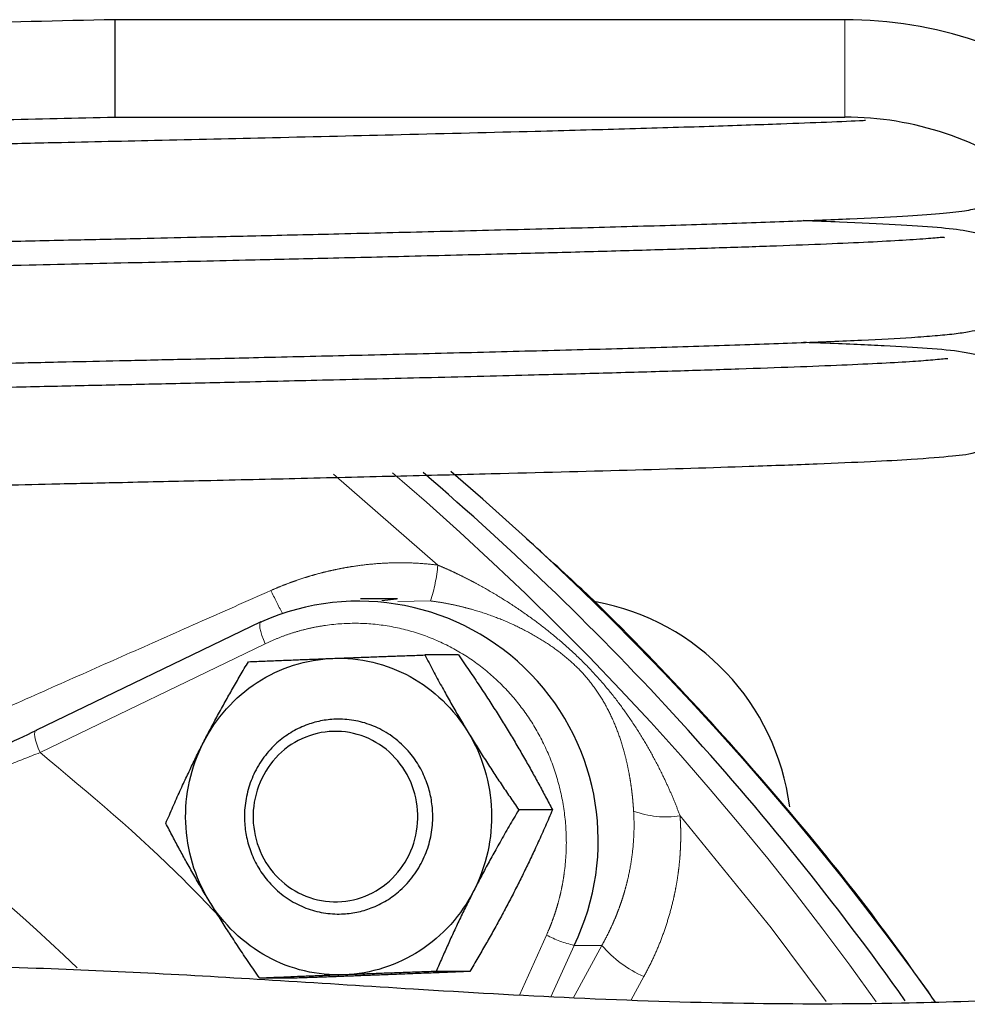
# Model space of a CAD drawing. Units: millimetres. Extents: x 32 to 402, y 56 to 282.
# Drawn here: x 190 to 197, y 95 to 103 of the extents above; entities that cross this region are included whole.
import ezdxf

# ---------------------------------------------------------------- set-up
doc = ezdxf.new("R2010")
doc.units = ezdxf.units.MM
doc.linetypes.add('PHANTOM', pattern=[12.7, 6.35, -1.27, 1.27, -1.27, 1.27, -1.27])

msp = doc.modelspace()

# ---------------------------------------------------------------- linework, layer by layer
at = {"color": 7, "linetype": 'Continuous', "lineweight": 25}
for p, q in [((196.3261, 103.4224), (190.3317, 103.4224)), ((190.3317, 103.4224), (190.3317, 102.6224)), ((190.3317, 102.6224), (196.3261, 102.6224)), ((192.6547, 98.6668), (192.3511, 98.6664)), ((192.5251, 98.6534), (192.6464, 98.6668)), ((191.532, 98.478), (189.6836, 97.5857)), ((191.532, 98.478), (191.5373, 98.4791)), ((193.1546, 98.2063), (192.8783, 98.2063)), ((193.9254, 96.9349), (193.6491, 96.9349)), ((193.2473, 95.608), (192.9709, 95.608)), ((191.7983, 95.5526), (191.522, 95.5526))]:
    msp.add_line(p, q, dxfattribs=at)
at = {"color": 8, "linetype": 'PHANTOM', "lineweight": 18}
for p, q in [((196.3261, 103.4224), (196.3261, 102.6224)), ((192.9842, 98.9445), (192.1292, 99.6904)), ((192.9248, 98.6502), (192.655, 98.6466)), ((191.5672, 98.2979), (189.7188, 97.4055)), ((193.6547, 95.4143), (193.8766, 95.907)), ((194.1034, 95.8225), (193.9132, 95.4)), ((194.0964, 95.3899), (194.3313, 95.8223)), ((194.1034, 95.8225), (194.3313, 95.8223)), ((194.6766, 95.5665), (194.5717, 95.3746))]:
    msp.add_line(p, q, dxfattribs=at)
at = {"color": 7, "linetype": 'Continuous', "lineweight": 25, "flags": 128}
msp.add_lwpolyline([(193.7031, 99.1718), (193.3545, 99.4846), (193.0912, 99.7127)], dxfattribs=at)
at = {"color": 8, "linetype": 'PHANTOM', "lineweight": 18, "flags": 128}
for points in [[(191.5672, 98.2979), (191.5523, 98.3332), (191.5399, 98.3672), (191.5306, 98.3986), (191.5246, 98.426), (191.5223, 98.4486), (191.5237, 98.4653), (191.5288, 98.4757), (191.532, 98.478)], [(189.7188, 97.4055), (189.7038, 97.4409), (189.6915, 97.4749), (189.6821, 97.5062), (189.6762, 97.5337), (189.6739, 97.5562), (189.6753, 97.573), (189.6803, 97.5833), (189.6836, 97.5857)], [(194.9733, 96.8852), (195.7197, 95.9666), (196.1714, 95.3619)]]:
    msp.add_lwpolyline(points, dxfattribs=at)
at = {"color": 7, "linetype": 'Continuous', "lineweight": 25}
for centre, radius, start, end in [((196.3261, 100.0224), 3.4, 52.93629, 90), ((196.3261, 100.0224), 2.6, 52.93629, 90), ((177.3502, 81.5672), 23.8663, 35.32623, 49.4581), ((192.3351, 96.682), 1.9662, 334.07643, 113.93762), ((193.9228, 96.7091), 1.9666, 7.33977, 79.52334)]:
    msp.add_arc(centre, radius, start, end, dxfattribs=at)
at = {"color": 8, "linetype": 'PHANTOM', "lineweight": 18}
for centre, radius, start, end in [((177.1413, 81.5674), 23.837, 35.35337, 49.53228), ((177.5495, 81.5343), 23.917, 35.32258, 47.51439), ((191.7019, 99.0501), 1.2867, 341.89597, 355.29271), ((194.2163, 99.925), 2.8602, 204.56106, 208.70421), ((176.6783, 81.6237), 19.3527, 46.39758, 53.605), ((194.8599, 97.6566), 0.7797, 249.89246, 278.36344), ((194.3032, 96.7051), 0.905, 241.8772, 257.24915), ((195.0455, 96.4253), 0.9347, 220.17179, 246.75198)]:
    msp.add_arc(centre, radius, start, end, dxfattribs=at)
at = {"color": 7, "linetype": 'Continuous', "lineweight": 25}
for points, knots in [([(190.3317, 103.4224), (189.8743, 103.4121), (188.9535, 103.3914), (187.7709, 103.3628), (186.797, 103.3385), (186.0108, 103.3173), (185.3483, 103.2968), (184.8048, 103.2779), (184.3698, 103.2607), (184.0016, 103.2438), (183.6929, 103.2255), (183.4708, 103.2074), (183.3256, 103.1884), (183.2507, 103.172), (183.1679, 103.1457), (183.052, 103.0728), (182.9761, 102.9663), (182.936, 102.8586), (182.9244, 102.7302), (182.961, 102.6089), (183.0068, 102.5358), (183.0489, 102.4858), (183.0832, 102.4568), (183.1741, 102.3943), (183.3248, 102.3538), (183.5088, 102.3339), (183.7548, 102.3149), (184.1207, 102.2941), (184.5095, 102.2792), (184.6815, 102.2726)], [0, 0, 0, 0, 0.086063, 0.173227, 0.231216, 0.290246, 0.351019, 0.397434, 0.444271, 0.491546, 0.537756, 0.589141, 0.628157, 0.654747, 0.668924, 0.684691, 0.694235, 0.700641, 0.709785, 0.720684, 0.725519, 0.729991, 0.73866, 0.747307, 0.791386, 0.833406, 0.875761, 0.945043, 1, 1, 1, 1]), ([(196.4961, 102.5943), (196.4897, 102.5939), (196.3238, 102.5844), (195.8862, 102.5684), (195.2197, 102.545), (194.5376, 102.5245), (193.6991, 102.5021), (192.7301, 102.4781), (191.671, 102.4528), (190.6941, 102.4304), (189.8825, 102.4125), (189.1749, 102.3962), (188.5081, 102.3806), (187.7664, 102.3627), (186.9768, 102.343), (186.1919, 102.3225), (185.4625, 102.3006), (184.8257, 102.2789), (184.2934, 102.2578), (183.8708, 102.2371), (183.576, 102.217), (183.3856, 102.198), (183.2679, 102.1769), (183.1865, 102.1516), (183.0988, 102.1065), (183.0174, 102.027), (182.9568, 101.9304), (182.9286, 101.8191), (182.9332, 101.7098), (182.9575, 101.6193), (183.0071, 101.5321), (183.0765, 101.4574), (183.1342, 101.4215), (183.2435, 101.3739), (183.403, 101.3436), (183.6555, 101.3212), (184.0611, 101.2966), (184.4984, 101.2797), (184.6857, 101.2725)], [0, 0, 0, 0, 0.00209, 0.0549388, 0.0925561, 0.131568, 0.1688213, 0.2203842, 0.2669209, 0.3083392, 0.3455082, 0.3702294, 0.3991722, 0.432342, 0.469494, 0.5097534, 0.5502168, 0.590214, 0.6294016, 0.667972, 0.7054828, 0.7364416, 0.7599558, 0.772893, 0.783271, 0.7880852, 0.7933023, 0.8001612, 0.8042343, 0.8086361, 0.8131689, 0.8180676, 0.8310569, 0.8443179, 0.8655835, 0.9055272, 0.9595435, 1, 1, 1, 1]), ([(183.5061, 102.4096), (183.5042, 102.4084), (183.4947, 102.4022), (183.5565, 102.4128), (183.6938, 102.4233), (183.9202, 102.4388), (184.2662, 102.4559), (184.6858, 102.4731), (185.1598, 102.4902), (185.6683, 102.5067), (186.2554, 102.524), (186.9227, 102.5416), (187.6712, 102.5603), (188.499, 102.5804), (189.3951, 102.6014), (190.016, 102.6154), (190.3317, 102.6224)], [0, 0, 0, 0, 0.011814, 0.059233, 0.110754, 0.184515, 0.26357, 0.348449, 0.416534, 0.488364, 0.563952, 0.64281, 0.725846, 0.813511, 0.905171, 1, 1, 1, 1]), ([(183.5225, 101.4182), (183.5216, 101.4173), (183.5163, 101.4113), (183.5654, 101.4165), (183.6728, 101.4227), (183.8581, 101.435), (184.1183, 101.4489), (184.4608, 101.4641), (184.881, 101.4804), (185.3616, 101.497), (185.8848, 101.5132), (186.4379, 101.5289), (187.0747, 101.5454), (187.7988, 101.5635), (188.5876, 101.5825), (189.3205, 101.5996), (189.9475, 101.6139), (190.4707, 101.6255), (190.9719, 101.6368), (191.5358, 101.6498), (192.2162, 101.6658), (192.9742, 101.6841), (193.7542, 101.7036), (194.508, 101.7235), (195.2107, 101.7446), (195.844, 101.7662), (196.384, 101.7877), (196.8025, 101.8083), (197.1037, 101.8291), (197.3077, 101.8515), (197.4128, 101.8728), (197.4868, 101.8981), (197.5649, 101.9405), (197.6372, 102.0079), (197.6872, 102.0837), (197.7172, 102.1459), (197.7211, 102.1826), (197.7213, 102.1847)], [0, 0, 0, 0, 0.004578, 0.029488, 0.057041, 0.086446, 0.117552, 0.150264, 0.184584, 0.218551, 0.251772, 0.284078, 0.315371, 0.356179, 0.395887, 0.431501, 0.460963, 0.484299, 0.505002, 0.531461, 0.564111, 0.602721, 0.643583, 0.685215, 0.728133, 0.772006, 0.816444, 0.860388, 0.900039, 0.934766, 0.964466, 0.974253, 0.983704, 0.988726, 0.994177, 0.99967, 1, 1, 1, 1]), ([(183.504, 100.4125), (183.5035, 100.4121), (183.5002, 100.4096), (183.5175, 100.4107), (183.5687, 100.4138), (183.7013, 100.4245), (183.9081, 100.4377), (184.1981, 100.4528), (184.5649, 100.4683), (185.04, 100.4862), (185.6332, 100.5058), (186.3483, 100.5266), (187.113, 100.5464), (187.9004, 100.5659), (188.6606, 100.5842), (189.3365, 100.6), (189.8945, 100.6127), (190.3945, 100.6238), (190.922, 100.6357), (191.5562, 100.6502), (192.2911, 100.6675), (193.0754, 100.6866), (193.8591, 100.7062), (194.612, 100.7265), (195.3172, 100.748), (195.9485, 100.7701), (196.4715, 100.7914), (196.8312, 100.8104), (197.069, 100.8277), (197.225, 100.8429), (197.3483, 100.8608), (197.4334, 100.8799), (197.4962, 100.9027), (197.5473, 100.9321), (197.5791, 100.9556), (197.6264, 100.9965), (197.6944, 101.0811), (197.7356, 101.2164), (197.7296, 101.3466), (197.6951, 101.4553), (197.6322, 101.5432), (197.5739, 101.5943), (197.491, 101.6491), (197.4273, 101.6655), (197.3057, 101.6937), (197.092, 101.7166), (196.7465, 101.7398), (196.3797, 101.7575), (196.0856, 101.7686), (195.9836, 101.7724)], [0, 0, 0, 0, 0.00173, 0.011226, 0.031763, 0.054334, 0.07885, 0.105167, 0.13244, 0.15957, 0.195256, 0.230101, 0.263904, 0.297218, 0.328411, 0.354667, 0.375866, 0.392555, 0.411913, 0.436277, 0.465632, 0.498046, 0.531261, 0.56557, 0.601268, 0.638057, 0.67497, 0.709995, 0.730111, 0.749485, 0.768085, 0.78536, 0.797901, 0.803135, 0.805072, 0.806652, 0.812977, 0.81993, 0.824019, 0.829165, 0.835179, 0.838442, 0.842034, 0.858019, 0.877619, 0.910002, 0.94456, 0.980779, 1, 1, 1, 1]), ([(197.1452, 101.6327), (197.1397, 101.6337), (197.1265, 101.6362), (196.9952, 101.6226), (196.7782, 101.6085), (196.489, 101.5932), (196.1351, 101.578), (195.7177, 101.5622), (195.2386, 101.5459), (194.7038, 101.5295), (194.1284, 101.5134), (193.4788, 101.4968), (192.7836, 101.4795), (192.0728, 101.4624), (191.3397, 101.4452), (190.5329, 101.4269), (189.5907, 101.4059), (188.5585, 101.3819), (187.5939, 101.3584), (186.731, 101.3368), (185.9983, 101.3169), (185.2164, 101.2928), (184.4781, 101.2659), (183.8592, 101.238), (183.4822, 101.2081), (183.247, 101.1862), (183.0995, 101.1013), (183.0545, 101.0643), (183.0134, 101.0178), (182.9672, 100.9489), (182.9259, 100.8289), (182.9333, 100.6974), (182.9656, 100.6047), (183.009, 100.5299), (183.067, 100.4662), (183.1684, 100.3971), (183.2532, 100.3726), (183.3272, 100.3564), (183.4421, 100.3412), (183.6148, 100.3251), (183.8897, 100.307), (184.2422, 100.2894), (184.5361, 100.278), (184.658, 100.2732)], [0, 0, 0, 0, 0.017081, 0.040827, 0.067367, 0.094056, 0.120816, 0.148015, 0.175553, 0.203284, 0.231058, 0.257695, 0.290145, 0.318923, 0.343836, 0.376807, 0.412664, 0.452845, 0.497894, 0.530351, 0.565053, 0.600397, 0.651254, 0.699334, 0.745525, 0.789385, 0.800219, 0.805611, 0.80835, 0.81128, 0.81796, 0.823761, 0.82788, 0.830973, 0.836507, 0.841409, 0.853885, 0.870808, 0.8887, 0.910634, 0.942398, 0.976119, 1, 1, 1, 1]), ([(183.6312, 99.4292), (183.6437, 99.4268), (183.6758, 99.4207), (183.8651, 99.4365), (184.1692, 99.4516), (184.5766, 99.469), (185.0525, 99.4866), (185.5845, 99.5041), (186.1583, 99.5212), (186.7612, 99.5374), (187.4299, 99.5543), (188.1249, 99.5714), (188.7935, 99.5873), (189.3433, 99.6001), (189.848, 99.6116), (190.3979, 99.6239), (191.0674, 99.6389), (191.8316, 99.6566), (192.6382, 99.6759), (193.5684, 99.6988), (194.5763, 99.725), (195.4583, 99.7525), (196.0996, 99.776), (196.5401, 99.7949), (196.9271, 99.8155), (197.2108, 99.8401), (197.3731, 99.8566), (197.5142, 99.9094), (197.6019, 99.9705), (197.6714, 100.0509), (197.7145, 100.1455), (197.7343, 100.2373), (197.7305, 100.3392), (197.7019, 100.4348), (197.6541, 100.5157), (197.5834, 100.5912), (197.4613, 100.6637), (197.4055, 100.671), (197.2559, 100.7035), (197.032, 100.7211), (196.6537, 100.7447), (196.3103, 100.7604), (196.0494, 100.77), (195.9871, 100.7723)], [0, 0, 0, 0, 0.016323, 0.04157, 0.073188, 0.104583, 0.135529, 0.165851, 0.195358, 0.223887, 0.251558, 0.28474, 0.312092, 0.333466, 0.350811, 0.372164, 0.398553, 0.430072, 0.463551, 0.497469, 0.549068, 0.60253, 0.637767, 0.670518, 0.70128, 0.743627, 0.77858, 0.792508, 0.79889, 0.805632, 0.8094, 0.813505, 0.817905, 0.822489, 0.827141, 0.831405, 0.838982, 0.855953, 0.876273, 0.915354, 0.950629, 0.988214, 1, 1, 1, 1]), ([(197.1725, 100.6381), (197.1712, 100.6386), (197.1669, 100.6403), (197.0643, 100.6281), (196.8848, 100.6152), (196.6366, 100.6004), (196.3114, 100.5853), (195.9186, 100.5695), (195.4632, 100.5533), (194.9501, 100.5368), (194.3873, 100.5204), (193.7202, 100.5028), (192.967, 100.484), (192.1637, 100.4645), (191.4302, 100.4473), (190.781, 100.4324), (190.1825, 100.4192), (189.5895, 100.4058), (188.9611, 100.3913), (188.2848, 100.3752), (187.6286, 100.3593), (187.0004, 100.3435), (186.4115, 100.3283), (185.8178, 100.3114), (185.1893, 100.2917), (184.5985, 100.2703), (184.0953, 100.2487), (183.7472, 100.2269), (183.4988, 100.2033), (183.2729, 100.1629), (183.0811, 100.0732), (182.9552, 99.9287), (182.9397, 99.8258), (182.9317, 99.7724)], [0, 0, 0, 0, 0.01487, 0.047718, 0.075549, 0.107683, 0.140593, 0.173752, 0.207272, 0.240974, 0.274677, 0.308201, 0.352041, 0.391799, 0.426896, 0.457162, 0.48342, 0.510917, 0.540543, 0.572578, 0.60864, 0.638325, 0.670263, 0.704898, 0.742137, 0.790774, 0.834146, 0.873032, 0.89933, 0.927529, 0.960869, 0.979715, 1, 1, 1, 1]), ([(197.0709, 95.3561), (196.9131, 95.5785), (196.5195, 96.1333), (195.8353, 96.9769), (195.0252, 97.8864), (194.3168, 98.6158), (193.8645, 99.0239), (193.7126, 99.161)], [0, 0, 0, 0, 0.160288, 0.39981, 0.639323, 0.878825, 1, 1, 1, 1]), ([(191.0602, 97.4875), (191.1114, 97.5877), (191.1754, 97.681), (191.3246, 97.8473), (191.4097, 97.9202), (191.5953, 98.0409), (191.6958, 98.0885), (191.9052, 98.1553), (192.0142, 98.1744), (192.1237, 98.1786)], [0, 0, 0, 0, 0.25, 0.25, 0.5, 0.5, 0.75, 0.75, 1, 1, 1, 1]), ([(191.0602, 97.4875), (191.0696, 97.5058), (191.0884, 97.5425), (191.1174, 97.5978), (191.1469, 97.6535), (191.1772, 97.7095), (191.2081, 97.766), (191.2486, 97.8391), (191.3, 97.9299), (191.3633, 98.0395), (191.407, 98.1132), (191.4293, 98.1509)], [0, 0, 0, 0, 0.081481, 0.163604, 0.246433, 0.330027, 0.414444, 0.499743, 0.659223, 0.825886, 1, 1, 1, 1]), ([(191.4293, 98.1509), (191.4523, 98.1518), (191.4978, 98.1537), (191.5662, 98.1565), (191.6337, 98.1593), (191.7003, 98.162), (191.7836, 98.1653), (191.8844, 98.1693), (192.0035, 98.174), (192.0838, 98.177), (192.1237, 98.1786)], [0, 0, 0, 0, 0.1055527, 0.208426, 0.308674, 0.4063551, 0.5015324, 0.6706853, 0.8366834, 1, 1, 1, 1]), ([(192.1237, 98.1786), (192.1438, 98.1793), (192.1842, 98.1809), (192.2456, 98.1832), (192.3078, 98.1855), (192.371, 98.1879), (192.435, 98.1903), (192.518, 98.1933), (192.6219, 98.1971), (192.7482, 98.2016), (192.8343, 98.2047), (192.8783, 98.2063)], [0, 0, 0, 0, 0.081866, 0.164386, 0.247621, 0.331632, 0.41648, 0.502222, 0.660935, 0.826773, 1, 1, 1, 1]), ([(192.1237, 98.1786), (192.2332, 98.1828), (192.3433, 98.172), (192.5569, 98.1214), (192.6605, 98.0816), (192.8542, 97.9755), (192.9443, 97.9092), (193.1049, 97.7548), (193.1754, 97.6667), (193.2336, 97.5706)], [0, 0, 0, 0, 0.25, 0.25, 0.5, 0.5, 0.75, 0.75, 1, 1, 1, 1]), ([(192.8783, 98.2063), (192.8896, 98.1845), (192.9119, 98.1415), (192.9459, 98.0774), (192.9796, 98.0145), (193.0131, 97.9529), (193.0555, 97.8762), (193.1074, 97.7843), (193.1697, 97.6769), (193.2124, 97.6058), (193.2336, 97.5706)], [0, 0, 0, 0, 0.105142, 0.2076228, 0.3074958, 0.4048188, 0.499654, 0.6694669, 0.8360895, 1, 1, 1, 1]), ([(193.1546, 98.2063), (193.1695, 98.1848), (193.1989, 98.1423), (193.2424, 98.0787), (193.2848, 98.0159), (193.3264, 97.9537), (193.3774, 97.8766), (193.4369, 97.7845), (193.5047, 97.6774), (193.5483, 97.6062), (193.5701, 97.5706)], [0, 0, 0, 0, 0.103673, 0.205178, 0.304856, 0.403085, 0.500286, 0.668996, 0.834446, 1, 1, 1, 1]), ([(191.6642, 97.4842), (191.6992, 97.5156), (191.7744, 97.5719), (191.8961, 97.6316), (192.0211, 97.6682), (192.1536, 97.6834), (192.2948, 97.6743), (192.4158, 97.641), (192.5326, 97.5894), (192.6438, 97.5188), (192.7538, 97.4109), (192.8389, 97.2891), (192.8965, 97.1631), (192.9319, 97.0337), (192.9466, 96.8965), (192.9378, 96.7503), (192.9056, 96.625), (192.8558, 96.5041), (192.7876, 96.389), (192.6834, 96.2752), (192.5657, 96.187), (192.444, 96.1273), (192.319, 96.0908), (192.1865, 96.0755), (192.0453, 96.0847), (191.9243, 96.1179), (191.8075, 96.1695), (191.6963, 96.2401), (191.5864, 96.348), (191.5012, 96.4698), (191.4436, 96.5959), (191.4082, 96.7253), (191.3935, 96.8624), (191.4023, 97.0086), (191.4345, 97.1339), (191.4843, 97.2548), (191.5525, 97.37), (191.6247, 97.4488), (191.6642, 97.4842)], [0, 0, 0, 0, 0.028574, 0.057143, 0.082868, 0.108592, 0.13924, 0.169907, 0.185488, 0.217734, 0.25, 0.278563, 0.307142, 0.332868, 0.358592, 0.38924, 0.419907, 0.435488, 0.467734, 0.5, 0.528563, 0.557142, 0.582868, 0.608592, 0.63924, 0.669907, 0.685488, 0.717734, 0.75, 0.778563, 0.807142, 0.832868, 0.858592, 0.88924, 0.919907, 0.935488, 0.967744, 1, 1, 1, 1]), ([(189.6889, 97.5868), (189.5927, 97.5404), (189.4955, 97.4947), (189.2993, 97.405), (189.2003, 97.3609), (189.1004, 97.3177)], [0, 0, 0, 0, 0.5, 0.5, 1, 1, 1, 1]), ([(191.7015, 97.4086), (191.7685, 97.4686), (191.8469, 97.5148), (192.0148, 97.5726), (192.1043, 97.5842), (192.2809, 97.5711), (192.3679, 97.5464), (192.5261, 97.4643), (192.5974, 97.407), (192.7132, 97.2684), (192.7579, 97.1873), (192.8137, 97.0134), (192.8249, 96.9207), (192.8122, 96.7379), (192.7884, 96.6479), (192.7091, 96.484), (192.6537, 96.4103), (192.5199, 96.2903), (192.4415, 96.2441), (192.2735, 96.1863), (192.184, 96.1747), (192.0074, 96.1878), (191.9205, 96.2126), (191.7622, 96.2946), (191.691, 96.352), (191.5751, 96.4905), (191.5305, 96.5717), (191.4746, 96.7456), (191.4634, 96.8382), (191.4761, 97.021), (191.5, 97.1111), (191.5793, 97.2749), (191.6346, 97.3486), (191.7015, 97.4086)], [0, 0, 0, 0, 0.0625, 0.0625, 0.125, 0.125, 0.1875, 0.1875, 0.25, 0.25, 0.3125, 0.3125, 0.375, 0.375, 0.4375, 0.4375, 0.5, 0.5, 0.5625, 0.5625, 0.625, 0.625, 0.6875, 0.6875, 0.75, 0.75, 0.8125, 0.8125, 0.875, 0.875, 0.9375, 0.9375, 1, 1, 1, 1]), ([(193.2336, 97.5706), (193.2919, 97.4745), (193.3379, 97.3705), (193.4024, 97.1536), (193.4209, 97.0408), (193.4289, 96.8141), (193.4186, 96.7002), (193.3697, 96.479), (193.3312, 96.3717), (193.28, 96.2714)], [0, 0, 0, 0, 0.25, 0.25, 0.5, 0.5, 0.75, 0.75, 1, 1, 1, 1]), ([(193.2336, 97.5706), (193.2443, 97.553), (193.2657, 97.5178), (193.2985, 97.4649), (193.332, 97.4115), (193.3662, 97.3578), (193.401, 97.3037), (193.4466, 97.2336), (193.5044, 97.1466), (193.5753, 97.0416), (193.6241, 96.9709), (193.6491, 96.9349)], [0, 0, 0, 0, 0.081481, 0.163604, 0.246433, 0.330027, 0.414444, 0.499743, 0.659223, 0.825886, 1, 1, 1, 1]), ([(193.5701, 97.5706), (193.5809, 97.5527), (193.6024, 97.517), (193.634, 97.4636), (193.6652, 97.4103), (193.696, 97.3568), (193.7267, 97.3031), (193.7662, 97.2326), (193.8142, 97.1451), (193.8705, 97.0403), (193.9069, 96.9704), (193.9254, 96.9349)], [0, 0, 0, 0, 0.083104, 0.165751, 0.24838, 0.331421, 0.415289, 0.500383, 0.66269, 0.828645, 1, 1, 1, 1]), ([(190.7511, 96.8241), (190.7609, 96.8468), (190.7801, 96.8916), (190.8094, 96.9586), (190.8385, 97.0242), (190.8675, 97.0884), (190.9043, 97.1685), (190.9495, 97.2645), (191.0039, 97.3765), (191.0415, 97.4507), (191.0602, 97.4875)], [0, 0, 0, 0, 0.105142, 0.207623, 0.307496, 0.404819, 0.499654, 0.669467, 0.836089, 1, 1, 1, 1]), ([(191.1065, 96.1884), (191.0482, 96.2844), (191.0022, 96.3885), (190.9377, 96.6053), (190.9193, 96.7181), (190.9112, 96.9449), (190.9215, 97.0588), (190.9704, 97.2799), (191.0089, 97.3872), (191.0602, 97.4875)], [0, 0, 0, 0, 0.25, 0.25, 0.5, 0.5, 0.75, 0.75, 1, 1, 1, 1]), ([(193.6491, 96.9349), (193.6356, 96.9121), (193.609, 96.8673), (193.5698, 96.8003), (193.5319, 96.7347), (193.4952, 96.6705), (193.4502, 96.5904), (193.3973, 96.4945), (193.3372, 96.3825), (193.2989, 96.3083), (193.28, 96.2714)], [0, 0, 0, 0, 0.105142, 0.2076228, 0.3074958, 0.4048188, 0.499654, 0.6694669, 0.8360895, 1, 1, 1, 1]), ([(193.9254, 96.9349), (193.9158, 96.9125), (193.8968, 96.8681), (193.8678, 96.8018), (193.8388, 96.7363), (193.8094, 96.6713), (193.7725, 96.5908), (193.7271, 96.4949), (193.6728, 96.383), (193.6352, 96.3086), (193.6164, 96.2714)], [0, 0, 0, 0, 0.103673, 0.205178, 0.304856, 0.403085, 0.500286, 0.668996, 0.834446, 1, 1, 1, 1]), ([(191.1065, 96.1884), (191.0959, 96.2059), (191.0747, 96.2411), (191.0432, 96.2941), (191.012, 96.3474), (190.981, 96.4011), (190.9502, 96.4552), (190.911, 96.5253), (190.8631, 96.6123), (190.8068, 96.7173), (190.77, 96.788), (190.7511, 96.8241)], [0, 0, 0, 0, 0.081481, 0.163604, 0.246433, 0.330027, 0.414444, 0.499743, 0.659223, 0.825886, 1, 1, 1, 1]), ([(202.219, 95.6019), (202.2026, 95.6015), (201.8613, 95.5915), (201.2537, 95.5684), (200.453, 95.5299), (199.7991, 95.492), (199.2334, 95.4571), (198.5721, 95.4174), (197.7619, 95.3744), (196.6737, 95.3393), (195.459, 95.3377), (194.1122, 95.3838), (192.8562, 95.4566), (191.7203, 95.5299), (190.6925, 95.5913), (189.6441, 95.6386), (188.5251, 95.6644), (187.2665, 95.6989), (186.0333, 95.7799), (184.9246, 95.8827), (183.9784, 95.9785), (183.078, 96.0667), (182.237, 96.1417), (181.5128, 96.1993), (180.7634, 96.2541), (179.9562, 96.3078), (179.1073, 96.3582), (178.5303, 96.3872), (178.2772, 96.4)], [0, 0, 0, 0, 0.001932, 0.04034, 0.073788, 0.10179, 0.123823, 0.14448, 0.184661, 0.225813, 0.281357, 0.341861, 0.400377, 0.4492, 0.494568, 0.536948, 0.584804, 0.639909, 0.696338, 0.735834, 0.774725, 0.810764, 0.843797, 0.87546, 0.900671, 0.932415, 0.970364, 1, 1, 1, 1]), ([(193.28, 96.2714), (193.2287, 96.1712), (193.1647, 96.0779), (193.0156, 95.9116), (192.9304, 95.8387), (192.7448, 95.7181), (192.6443, 95.6704), (192.4349, 95.6036), (192.3259, 95.5845), (192.2164, 95.5803)], [0, 0, 0, 0, 0.25, 0.25, 0.5, 0.5, 0.75, 0.75, 1, 1, 1, 1]), ([(193.28, 96.2714), (193.2706, 96.2532), (193.252, 96.2164), (193.2244, 96.1611), (193.1971, 96.1055), (193.17, 96.0494), (193.1432, 95.9929), (193.109, 95.9198), (193.0675, 95.829), (193.0188, 95.7194), (192.9871, 95.6457), (192.9709, 95.608)], [0, 0, 0, 0, 0.0814807, 0.1636045, 0.2464331, 0.3300269, 0.4144444, 0.4997425, 0.6592231, 0.8258858, 1, 1, 1, 1]), ([(193.6164, 96.2714), (193.6068, 96.2528), (193.5877, 96.2156), (193.5585, 96.1599), (193.5289, 96.1043), (193.4988, 96.0485), (193.4681, 95.9923), (193.4274, 95.9187), (193.3757, 95.8275), (193.3125, 95.7181), (193.2693, 95.6451), (193.2473, 95.608)], [0, 0, 0, 0, 0.083104, 0.165751, 0.24838, 0.331421, 0.415289, 0.500383, 0.66269, 0.828645, 1, 1, 1, 1]), ([(192.2164, 95.5803), (192.1069, 95.5762), (191.9969, 95.5869), (191.7832, 95.6375), (191.6796, 95.6773), (191.4859, 95.7835), (191.3958, 95.8497), (191.2352, 96.0041), (191.1647, 96.0923), (191.1065, 96.1884)], [0, 0, 0, 0, 0.25, 0.25, 0.5, 0.5, 0.75, 0.75, 1, 1, 1, 1]), ([(191.522, 95.5526), (191.5069, 95.5744), (191.4771, 95.6174), (191.4333, 95.6816), (191.3908, 95.7444), (191.3496, 95.806), (191.299, 95.8827), (191.2394, 95.9747), (191.1715, 96.082), (191.1281, 96.1531), (191.1065, 96.1884)], [0, 0, 0, 0, 0.105142, 0.207623, 0.307496, 0.404819, 0.499654, 0.669467, 0.836089, 1, 1, 1, 1]), ([(192.2164, 95.5803), (192.1965, 95.5796), (192.1566, 95.5781), (192.097, 95.5758), (192.0375, 95.5734), (191.978, 95.5711), (191.9185, 95.5687), (191.8419, 95.5657), (191.7475, 95.5619), (191.6348, 95.5573), (191.5601, 95.5542), (191.522, 95.5526)], [0, 0, 0, 0, 0.081286, 0.163211, 0.245836, 0.32922, 0.413423, 0.4985, 0.658363, 0.825439, 1, 1, 1, 1]), ([(192.5529, 95.5803), (192.5325, 95.5796), (192.4919, 95.578), (192.4306, 95.5758), (192.369, 95.5735), (192.3067, 95.5712), (192.2436, 95.5688), (192.1601, 95.5656), (192.0552, 95.5619), (191.9279, 95.5573), (191.842, 95.5542), (191.7983, 95.5526)], [0, 0, 0, 0, 0.082795, 0.1651369, 0.2474606, 0.330192, 0.4137422, 0.498504, 0.6614127, 0.827986, 1, 1, 1, 1]), ([(192.9709, 95.608), (192.9443, 95.6071), (192.8918, 95.6052), (192.8141, 95.6024), (192.7383, 95.5997), (192.6646, 95.597), (192.5731, 95.5937), (192.4642, 95.5897), (192.3386, 95.585), (192.2569, 95.5819), (192.2164, 95.5803)], [0, 0, 0, 0, 0.1047388, 0.2068343, 0.3063392, 0.4033107, 0.4978102, 0.668271, 0.8355066, 1, 1, 1, 1]), ([(193.2473, 95.608), (193.2248, 95.6071), (193.1803, 95.6053), (193.1131, 95.6025), (193.0463, 95.5998), (192.9796, 95.5971), (192.9059, 95.5941), (192.8247, 95.5909), (192.7353, 95.5873), (192.6448, 95.5839), (192.5835, 95.5815), (192.5529, 95.5803)], [0, 0, 0, 0, 0.1031418, 0.2041389, 0.3033251, 0.4010739, 0.4977978, 0.6238025, 0.7488211, 0.8747965, 1, 1, 1, 1])]:
    msp.add_open_spline(points, degree=3, knots=knots, dxfattribs=at)
at = {"color": 8, "linetype": 'PHANTOM', "lineweight": 18}
for points, knots in [([(191.6149, 98.7362), (191.6363, 98.7455), (191.679, 98.764), (191.744, 98.7897), (191.8095, 98.8139), (191.8755, 98.8362), (191.9421, 98.8568), (192.0092, 98.8756), (192.0768, 98.8927), (192.145, 98.908), (192.2138, 98.9215), (192.3065, 98.9372), (192.4232, 98.9521), (192.5638, 98.9624), (192.7043, 98.9646), (192.8447, 98.9595), (192.9376, 98.9495), (192.9842, 98.9445)], [0, 0, 0, 0, 0.050035, 0.099935, 0.149734, 0.199467, 0.249168, 0.298872, 0.348615, 0.398431, 0.448356, 0.498426, 0.599427, 0.699793, 0.799815, 0.899787, 1, 1, 1, 1]), ([(192.9842, 98.9445), (193.0049, 98.9356), (193.0469, 98.9178), (193.11, 98.889), (193.1741, 98.8584), (193.239, 98.8257), (193.337, 98.774), (193.4651, 98.7008), (193.6248, 98.5994), (193.778, 98.4918), (193.9292, 98.3744), (194.0748, 98.2491), (194.2168, 98.1116), (194.3483, 97.9668), (194.4643, 97.8219), (194.5714, 97.6722), (194.6678, 97.5215), (194.7577, 97.3642), (194.8294, 97.2238), (194.8873, 97.0983), (194.9327, 96.9917), (194.9599, 96.9203), (194.9733, 96.8852)], [0, 0, 0, 0, 0.0226093, 0.0457417, 0.0694009, 0.0935902, 0.1183127, 0.1799748, 0.2406451, 0.306756, 0.3663867, 0.4313914, 0.4985194, 0.5649048, 0.6307068, 0.6908005, 0.7575618, 0.8185819, 0.8806778, 0.9219399, 0.9617087, 1, 1, 1, 1]), ([(189.2909, 97.7056), (189.4778, 97.7886), (189.856, 97.9566), (190.4302, 98.2113), (191.018, 98.4719), (191.4144, 98.6474), (191.6149, 98.7362)], [0, 0, 0, 0, 0.241212, 0.488276, 0.741203, 1, 1, 1, 1]), ([(194.5918, 96.9244), (194.5907, 96.9411), (194.5885, 96.9752), (194.5838, 97.0267), (194.5781, 97.0799), (194.5709, 97.1346), (194.5623, 97.1908), (194.5512, 97.2533), (194.5364, 97.324), (194.5115, 97.4254), (194.4731, 97.5496), (194.4164, 97.6911), (194.346, 97.8278), (194.2591, 97.9597), (194.1511, 98.0862), (194.024, 98.2017), (193.885, 98.3027), (193.7384, 98.3904), (193.585, 98.4663), (193.4259, 98.5307), (193.2884, 98.5751), (193.1776, 98.6042), (193.0931, 98.623), (193.0095, 98.6386), (192.9526, 98.6464), (192.9248, 98.6502)], [0, 0, 0, 0, 0.018804, 0.03844, 0.058919, 0.080249, 0.102437, 0.12549, 0.155258, 0.188777, 0.25182, 0.314682, 0.377512, 0.439996, 0.501373, 0.563489, 0.625318, 0.68739, 0.750017, 0.81304, 0.875568, 0.907842, 0.937753, 0.969632, 1, 1, 1, 1]), ([(193.8766, 95.907), (193.8846, 95.9252), (193.9005, 95.9614), (193.9222, 96.0168), (193.9422, 96.0726), (193.9603, 96.129), (193.9765, 96.186), (193.9909, 96.2435), (194.0035, 96.3016), (194.0143, 96.3603), (194.0341, 96.4922), (194.0465, 96.7002), (194.0199, 96.9809), (193.9521, 97.2543), (193.8451, 97.509), (193.7047, 97.7405), (193.535, 97.9441), (193.3383, 98.1199), (193.1147, 98.2652), (192.8686, 98.376), (192.6047, 98.4462), (192.3334, 98.4738), (192.1172, 98.46), (191.9597, 98.4324), (191.8588, 98.4083), (191.7596, 98.3779), (191.662, 98.3417), (191.5989, 98.3125), (191.5672, 98.2979)], [0, 0, 0, 0, 0.0136324, 0.0272137, 0.0407585, 0.054282, 0.0677991, 0.0813248, 0.0948742, 0.1084622, 0.1221035, 0.1860566, 0.2500566, 0.3140089, 0.3780097, 0.4389834, 0.5000059, 0.5609804, 0.6220021, 0.6859551, 0.7499552, 0.8139074, 0.8779083, 0.9024064, 0.9267771, 0.9511078, 0.9754864, 1, 1, 1, 1]), ([(189.1824, 97.2006), (189.2734, 97.2335), (189.3636, 97.267), (189.5424, 97.3353), (189.631, 97.3701), (189.7188, 97.4055)], [0, 0, 0, 0, 0.5, 0.5, 1, 1, 1, 1]), ([(189.7188, 97.4055), (190.1237, 97.0681), (190.6365, 96.6408), (191.0976, 96.1556), (191.1947, 96.0535)], [0, 0, 0, 0, 0.789556, 1, 1, 1, 1]), ([(194.3313, 95.8223), (194.3412, 95.8404), (194.361, 95.8762), (194.3885, 95.9306), (194.4141, 95.9848), (194.4378, 96.039), (194.4596, 96.093), (194.4796, 96.1468), (194.4979, 96.2002), (194.5143, 96.2534), (194.5292, 96.3061), (194.551, 96.3926), (194.5745, 96.5127), (194.5896, 96.645), (194.5952, 96.7536), (194.5959, 96.8394), (194.5932, 96.8962), (194.5918, 96.9244)], [0, 0, 0, 0, 0.0536815, 0.1066129, 0.1587955, 0.2102308, 0.26092, 0.3108648, 0.3600668, 0.4085276, 0.4562489, 0.5032326, 0.641955, 0.7757872, 0.8513843, 0.9261178, 1, 1, 1, 1]), ([(194.9733, 96.8852), (194.9747, 96.8625), (194.9774, 96.8173), (194.979, 96.7493), (194.9787, 96.6813), (194.9763, 96.6135), (194.972, 96.5456), (194.9657, 96.4779), (194.9574, 96.4103), (194.9471, 96.3427), (194.9348, 96.2752), (194.9158, 96.1855), (194.8873, 96.0743), (194.8457, 95.9432), (194.7967, 95.8148), (194.741, 95.6887), (194.6981, 95.6073), (194.6766, 95.5665)], [0, 0, 0, 0, 0.049825, 0.099557, 0.149232, 0.198887, 0.248557, 0.298277, 0.348085, 0.398015, 0.448104, 0.498385, 0.599004, 0.699188, 0.799225, 0.899402, 1, 1, 1, 1])]:
    msp.add_open_spline(points, degree=3, knots=knots, dxfattribs=at)

doc.saveas('drawing.dxf')
